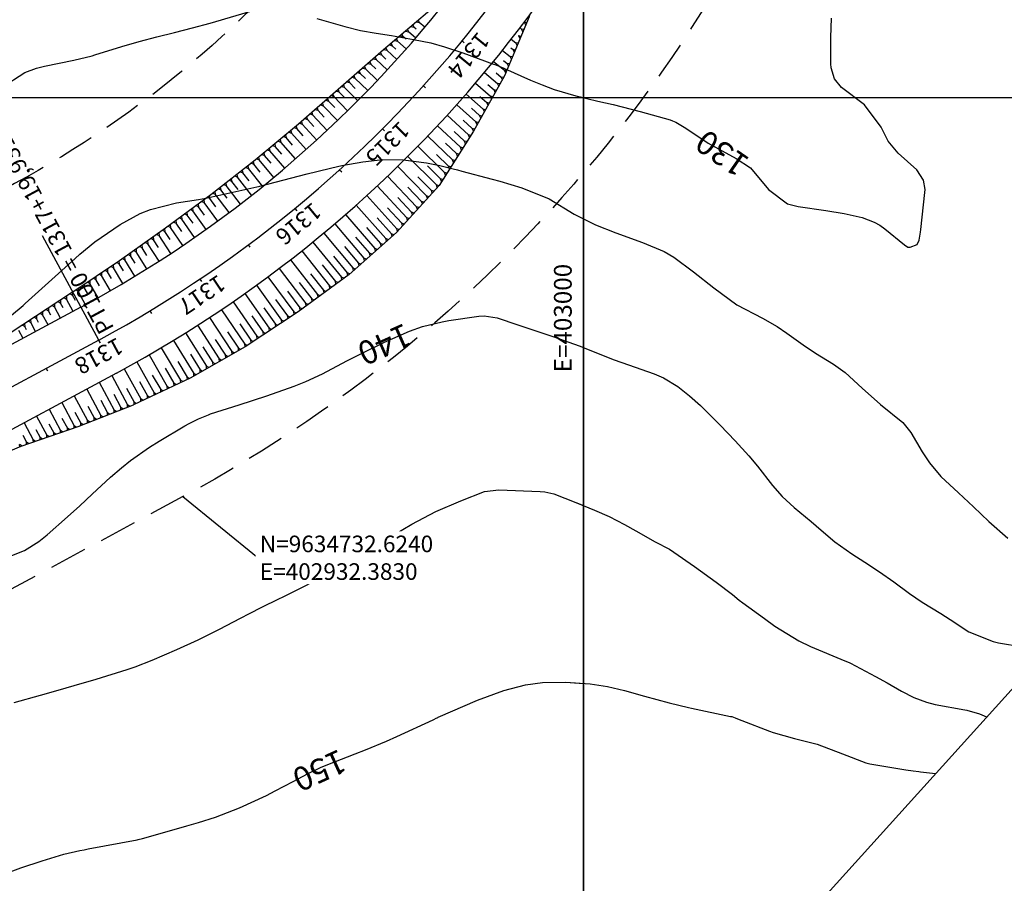
# Model space of a CAD drawing. Units: inches. Extents: x 402000 to 431072, y 9633083 to 9636000.
# Drawn here: x 402905 to 403071, y 9634667 to 9634813 of the extents above; entities that cross this region are included whole.
import ezdxf
from ezdxf.enums import TextEntityAlignment as Align

# ---------------------------------------------------------------- set-up
doc = ezdxf.new("R2010")
doc.units = ezdxf.units.IN
doc.header["$MEASUREMENT"] = 0
doc.linetypes.add('CONTINUO', pattern=[0])
doc.linetypes.add('HIDDEN', pattern=[9.525, 6.35, -3.175])
for name, color, linetype in [('0_MALHA', 7, 'Continuous'), ('Coordenadas_Faixa', 2, 'Continuous'), ('CORTE', 1, 'Continuous'), ('Cotas', 7, 'Continuous'), ('Curvas Mestras', 32, 'Continuous'), ('EIXO_PISTA', 14, 'Continuous'), ('FAIXA DE DOMINIO LADO DIREITO', 240, 'Continuous'), ('FAIXA DE DOMINIO LADO ESQUERDO', 240, 'CONTINUO'), ('FOTOS', 253, 'Continuous'), ('malha-lin', 8, 'Continuous'), ('malha-txt', 2, 'Continuous'), ('TALUDES', 44, 'Continuous'), ('TG', 7, 'CONTINUO')]:
    doc.layers.add(name, color=color, linetype=linetype)
doc.styles.add('L50', font='ROMANS.SHX', dxfattribs={"height": 0.00125})
doc.styles.add('SIMPLEX', font='simplex', dxfattribs={"height": 0.2})
doc.styles.get("Standard").update_dxf_attribs({"font": 'txt.shx', "height": 2.8})
doc.styles.add('Style-STANDARD', font='STANDARD.shx')
doc.dimstyles.get("Standard").update_dxf_attribs({"dimtxt": 0.18, "dimasz": 0.18, "dimexe": 0.18, "dimexo": 0.0625, "dimgap": 0.09, "dimtad": 0, "dimtih": 1, "dimtoh": 1, "dimdec": 4, "dimzin": 0, "dimdsep": 46, "dimtxsty": 'Standard', "dimcen": 0.09, "dimadec": 0, "dimazin": 0, "dimtfac": 1, "dimtdec": 4, "dimtofl": 0, "dimtmove": 0, "dimatfit": 3, "dimfxl": 0, "dimtolj": 1, "dimtzin": 0, "dimarcsym": 0})
picture_1 = doc.add_image_def('image3.tif', size_in_pixel=(3334, 3334))
picture_2 = doc.add_image_def('image4.tif', size_in_pixel=(3334, 3334))

msp = doc.modelspace()

# ---------------------------------------------------------------- linework, layer by layer
at = {"layer": '0_MALHA'}
msp.add_lwpolyline([(402619.2, 9634198.67), (402296.43, 9634490.3), (402726.04, 9634965.79), (402726.04, 9634965.79), (402726.04, 9634965.79), (403184.19, 9634824.01), (403184.19, 9634824.01), (403184.19, 9634824.01), (403184.19, 9634824.01), (403184.19, 9634824.01), (402619.2, 9634198.67)], close=True, dxfattribs=at)
at = {"layer": 'CORTE', "color": 44, "linetype": 'CONTINUO', "flags": 128}
msp.add_lwpolyline([(402977.69, 9634817.47), (402973.64, 9634814.32), (402966.25, 9634808.02), (402959.02, 9634801.74), (402951.86, 9634795.48), (402944.57, 9634789.4), (402937.08, 9634783.58), (402929.45, 9634777.93), (402921.68, 9634772.44), (402913.8, 9634767.14), (402913.75, 9634767.11), (402905.35, 9634761.6), (402896.96, 9634756.1), (402893.15, 9634753.5), (402888.77, 9634750.38)], dxfattribs=at)
at = {"layer": 'Curvas Mestras', "flags": 128}
for points, elevation in [([(402901.68, 9634801.62), (402905.67, 9634804.22), (402907.64, 9634804.94), (402908.32, 9634805.12), (402909, 9634805.27), (402913.97, 9634806.26), (402917.03, 9634807.04), (402917.53, 9634807.19), (402922.07, 9634808.59), (402925.01, 9634809.45), (402927.98, 9634810.23), (402930.96, 9634810.96), (402933.99, 9634811.73), (402937, 9634812.55), (402944.78, 9634814.81)], 130), ([(402901.68, 9634801.62), (402905.67, 9634804.22), (402907.64, 9634804.94), (402908.32, 9634805.12), (402909, 9634805.27), (402913.97, 9634806.26), (402917.03, 9634807.04), (402917.53, 9634807.19), (402922.07, 9634808.59), (402925.01, 9634809.45), (402927.98, 9634810.23), (402930.96, 9634810.96), (402933.99, 9634811.73), (402937, 9634812.55), (402944.78, 9634814.81)], 130), ([(402955, 9634813.3), (402959.7, 9634811.94), (402962.33, 9634811.3), (402965, 9634810.83), (402967.58, 9634810.44), (402971.3, 9634809.8), (402974.21, 9634809.19), (402976.54, 9634808.56), (402979.6, 9634807.53), (402984.8, 9634805.61), (402985, 9634805.54), (402985.3, 9634805.43), (402986.41, 9634804.99), (402986.66, 9634804.89), (402991.05, 9634802.93), (402993.01, 9634802.1), (402995.01, 9634801.35), (402998.69, 9634800.28), (403002.41, 9634799.36), (403005, 9634798.78), (403009.55, 9634797.62), (403014.6, 9634796.19), (403015, 9634796.07), (403015.57, 9634795.84), (403017.25, 9634794.8), (403021.05, 9634792.3), (403023.39, 9634790.97), (403025.78, 9634789.7), (403028.15, 9634788.13), (403031.2, 9634784.44), (403034.44, 9634782.03), (403036.22, 9634781.59), (403040.9, 9634780.89), (403043.97, 9634780.4), (403047.01, 9634779.74), (403049.07, 9634778.97), (403049.99, 9634778.44), (403050.86, 9634777.82), (403054.19, 9634775.14), (403054.75, 9634774.75), (403055.13, 9634774.71), (403056.3, 9634775.16), (403056.63, 9634775.9), (403056.85, 9634777.25), (403056.9, 9634777.71), (403057.62, 9634783.93), (403057.65, 9634784.46), (403057.39, 9634786.02), (403056.25, 9634787.77), (403053.09, 9634790.58), (403051.43, 9634792.59), (403050.25, 9634794.96), (403047.4, 9634798.74), (403043.53, 9634801.68), (403042.33, 9634803.13), (403041.81, 9634805.01), (403041.75, 9634805.67), (403041.75, 9634810.13), (403041.85, 9634813.38)], 130), ([(402955, 9634813.3), (402959.7, 9634811.94), (402962.33, 9634811.3), (402965, 9634810.83), (402967.58, 9634810.44), (402971.3, 9634809.8), (402974.21, 9634809.19), (402976.54, 9634808.56), (402979.6, 9634807.53), (402984.8, 9634805.61), (402985, 9634805.54), (402985.3, 9634805.43), (402986.41, 9634804.99), (402986.66, 9634804.89), (402991.05, 9634802.93), (402993.01, 9634802.1), (402995.01, 9634801.35), (402998.69, 9634800.28), (403000, 9634799.96)], 130), ([(402903.47, 9634763.24), (402905.39, 9634764.89), (402905.77, 9634765.23), (402914.2, 9634772.84), (402915, 9634773.56), (402917.49, 9634775.6), (402921.81, 9634778.54), (402925.14, 9634780.39), (402926.92, 9634781.06), (402931.28, 9634782.21), (402934.99, 9634782.76), (402935.61, 9634782.87), (402936.23, 9634782.99), (402944.87, 9634784.89), (402945.16, 9634784.98), (402945.33, 9634785.03), (402953.34, 9634787.08), (402955, 9634787.5), (402957.5, 9634788.12), (402959.18, 9634788.48), (402962.77, 9634789.13), (402966.14, 9634789.5), (402969.53, 9634789.45), (402973.49, 9634788.94), (402975.74, 9634788.52), (402977.97, 9634787.96), (402978.71, 9634787.77), (402979.45, 9634787.57), (402984.57, 9634786.2), (402985.87, 9634785.86), (402989.56, 9634784.73), (402994.17, 9634782.86), (402998.41, 9634780.27), (403002, 9634778.5), (403005.43, 9634777.12), (403009.95, 9634775.49), (403013.59, 9634774.01), (403015.25, 9634773.05), (403018.53, 9634770.59), (403022.01, 9634767.88), (403025.86, 9634765), (403030.2, 9634762.76), (403032.65, 9634761.33), (403034.31, 9634760.2), (403037.05, 9634758.24), (403039.17, 9634756.85), (403042.17, 9634754.99), (403044.14, 9634753.59), (403047.01, 9634750.92), (403050.11, 9634748.17), (403053.89, 9634745.11), (403055.22, 9634743.46), (403057.17, 9634740.18), (403058.38, 9634738.35), (403060.32, 9634736.01), (403063.26, 9634733.26), (403065.84, 9634730.9), (403068.43, 9634728.43), (403071.59, 9634725.63)], 135), ([(402903.47, 9634763.24), (402905.39, 9634764.89), (402905.77, 9634765.23), (402914.2, 9634772.84), (402915, 9634773.56), (402917.49, 9634775.6), (402921.81, 9634778.54), (402925.14, 9634780.39), (402926.92, 9634781.06), (402931.28, 9634782.21), (402934.99, 9634782.76), (402935.61, 9634782.87), (402936.23, 9634782.99), (402944.87, 9634784.89), (402945.16, 9634784.98), (402945.33, 9634785.03), (402953.34, 9634787.08), (402955, 9634787.5), (402957.5, 9634788.12), (402959.18, 9634788.48), (402962.77, 9634789.13), (402966.14, 9634789.5), (402969.53, 9634789.45), (402973.49, 9634788.94), (402975.74, 9634788.52), (402977.97, 9634787.96), (402978.71, 9634787.77), (402979.45, 9634787.57), (402984.57, 9634786.2), (402985.87, 9634785.86), (402989.56, 9634784.73), (402994.17, 9634782.86), (402998.41, 9634780.27), (403000, 9634779.49)], 135), ([(402902.07, 9634722.15), (402905.64, 9634723.51), (402908.05, 9634725.06), (402909.46, 9634726.2), (402912.87, 9634729.19), (402914.97, 9634731.08), (402917.03, 9634733.03), (402920.15, 9634735.9), (402922.03, 9634737.51), (402923.54, 9634738.73), (402926.71, 9634740.97), (402928.36, 9634742), (402932.7, 9634744.56), (402933.45, 9634744.99), (402935, 9634745.76), (402936.69, 9634746.45), (402937.04, 9634746.57), (402941.89, 9634748.14), (402946.55, 9634749.66), (402951.18, 9634751.24), (402953.1, 9634752.04), (402955.91, 9634753.37), (402960.02, 9634755.52), (402962.27, 9634756.68), (402966.41, 9634758.71), (402970.63, 9634760.55), (402972.81, 9634761.31), (402976.15, 9634762.15), (402977.28, 9634762.35), (402982.34, 9634763.09), (402983.22, 9634763.16), (402985.42, 9634762.82), (402988.88, 9634761.62), (402990.92, 9634760.92), (402995, 9634759.58), (402999.24, 9634758.07), (403000, 9634757.77)], 140), ([(402902.07, 9634722.15), (402905.64, 9634723.51), (402908.05, 9634725.06), (402909.46, 9634726.2), (402912.87, 9634729.19), (402914.97, 9634731.08), (402917.03, 9634733.03), (402920.15, 9634735.9), (402922.03, 9634737.51), (402923.54, 9634738.73), (402926.71, 9634740.97), (402928.36, 9634742), (402932.7, 9634744.56), (402933.45, 9634744.99), (402935, 9634745.76), (402936.69, 9634746.45), (402937.04, 9634746.57), (402941.89, 9634748.14), (402946.55, 9634749.66), (402951.18, 9634751.24), (402953.1, 9634752.04), (402955.91, 9634753.37), (402960.02, 9634755.52), (402962.27, 9634756.68), (402966.41, 9634758.71), (402970.63, 9634760.55), (402972.81, 9634761.31), (402976.15, 9634762.15), (402977.28, 9634762.35), (402982.34, 9634763.09), (402983.22, 9634763.16), (402985.42, 9634762.82), (402988.88, 9634761.62), (402990.92, 9634760.92), (402995, 9634759.58), (402999.24, 9634758.07), (403000.08, 9634757.74), (403004.72, 9634755.88), (403005.14, 9634755.71), (403007.57, 9634754.86), (403011.89, 9634753.35), (403013.47, 9634752.7), (403015.9, 9634751.22), (403017.89, 9634749.62), (403019.74, 9634747.99), (403023.06, 9634744.71), (403025.57, 9634742.02), (403027.87, 9634739.51), (403029.36, 9634737.74), (403031.87, 9634734.51), (403033.52, 9634732.63), (403035.53, 9634730.78), (403038.41, 9634728.41), (403040.09, 9634726.98), (403042.39, 9634725.01), (403045.28, 9634722.99), (403047.5, 9634721.58), (403049.97, 9634719.95), (403052.37, 9634718.23), (403055, 9634716.26), (403057.17, 9634714.82), (403060.3, 9634712.9), (403061.89, 9634711.89), (403065.04, 9634709.82), (403069.16, 9634708.15), (403070.03, 9634707.97), (403074.14, 9634707.27)], 140), ([(402903.87, 9634697.88), (402908.35, 9634699.13), (402911.7, 9634700.08), (402914.99, 9634701.01), (402916.37, 9634701.42), (402917.75, 9634701.84), (402922.96, 9634703.44), (402924.32, 9634703.9), (402927.16, 9634705.01), (402931.32, 9634706.8), (402934.97, 9634708.45), (402938.55, 9634710.24), (402942.09, 9634712.1), (402943.6, 9634712.89), (402945.72, 9634713.97), (402948.57, 9634715.36), (402949.28, 9634715.71), (402953.21, 9634717.7), (402956.72, 9634719.59), (402958.46, 9634720.56), (402962.57, 9634722.92), (402965, 9634724.39), (402966.43, 9634725.28), (402971.01, 9634727.95), (402975.08, 9634730.1), (402979.3, 9634731.94), (402983.28, 9634733.47), (402985.7, 9634733.77), (402992.65, 9634733.48), (402993.44, 9634733.41), (402994.99, 9634733.07), (402998.69, 9634731.66), (403000, 9634731.12)], 145), ([(402903.87, 9634697.88), (402908.35, 9634699.13), (402911.7, 9634700.08), (402914.99, 9634701.01), (402916.37, 9634701.42), (402917.75, 9634701.84), (402922.96, 9634703.44), (402924.32, 9634703.9), (402927.16, 9634705.01), (402931.32, 9634706.8), (402934.97, 9634708.45), (402938.55, 9634710.24), (402942.09, 9634712.1), (402943.6, 9634712.89), (402945.72, 9634713.97), (402948.57, 9634715.36), (402949.28, 9634715.71), (402953.21, 9634717.7), (402956.72, 9634719.59), (402958.46, 9634720.56), (402962.57, 9634722.92), (402965, 9634724.39), (402966.43, 9634725.28), (402971.01, 9634727.95), (402975.08, 9634730.1), (402979.3, 9634731.94), (402983.28, 9634733.47), (402985.7, 9634733.77), (402992.65, 9634733.48), (402993.44, 9634733.41), (402994.99, 9634733.07), (402998.69, 9634731.66), (403001.86, 9634730.35), (403004.33, 9634729.25), (403006.92, 9634727.91), (403008.83, 9634726.84), (403012.1, 9634725.01), (403014.51, 9634723.73), (403015.23, 9634723.27), (403018.72, 9634720.83), (403022.4, 9634718.16), (403025.16, 9634716.09), (403026.26, 9634715.17), (403026.87, 9634714.7), (403030.51, 9634712.03), (403032.29, 9634710.79), (403036.31, 9634708.31), (403038.32, 9634707.35), (403038.99, 9634707.05), (403043.4, 9634705.18), (403043.83, 9634705.01), (403044.84, 9634704.62), (403045.07, 9634704.52), (403049.3, 9634702.26), (403051.22, 9634701.21), (403053.68, 9634699.78), (403055.72, 9634698.72), (403057.86, 9634697.91), (403059.34, 9634697.56), (403064.37, 9634696.66), (403064.68, 9634696.6), (403066.83, 9634695.99), (403068.02, 9634695.44)], 145), ([(402903.23, 9634669.32), (402905.02, 9634669.96), (402908.64, 9634671.15), (402912.29, 9634672.26), (402915, 9634672.9), (402915.69, 9634673.04), (402916.37, 9634673.17), (402924.63, 9634674.73), (402924.81, 9634674.77), (402925.58, 9634674.95), (402926.16, 9634675.11), (402933.05, 9634677.05), (402934.99, 9634677.62), (402937.88, 9634678.55), (402941.92, 9634680.12), (402946.46, 9634682.19), (402947.94, 9634682.95), (402950.99, 9634684.57), (402953.4, 9634685.86), (402955.71, 9634686.98), (402957.84, 9634687.83), (402961.42, 9634689.19), (402963.2, 9634689.89), (402966.74, 9634691.36), (402968.48, 9634692.14), (402974.6, 9634694.94), (402974.73, 9634695), (402975.13, 9634695.21), (402975.31, 9634695.31), (402975.39, 9634695.34), (402975.47, 9634695.38), (402982.1, 9634698.26), (402986.54, 9634699.89), (402990.18, 9634700.85), (402993.06, 9634701.26), (402996.94, 9634701.3), (403000, 9634701.11)], 150), ([(402903.23, 9634669.32), (402905.02, 9634669.96), (402908.64, 9634671.15), (402912.29, 9634672.26), (402915, 9634672.9), (402915.69, 9634673.04), (402916.37, 9634673.17), (402924.63, 9634674.73), (402924.81, 9634674.77), (402925.58, 9634674.95), (402926.16, 9634675.11), (402933.05, 9634677.05), (402934.99, 9634677.62), (402937.88, 9634678.55), (402941.92, 9634680.12), (402946.46, 9634682.19), (402947.94, 9634682.95), (402950.99, 9634684.57), (402953.4, 9634685.86), (402955.71, 9634686.98), (402957.84, 9634687.83), (402961.42, 9634689.19), (402963.2, 9634689.89), (402966.74, 9634691.36), (402968.48, 9634692.14), (402974.6, 9634694.94), (402974.73, 9634695), (402975.13, 9634695.21), (402975.31, 9634695.31), (402975.39, 9634695.34), (402975.47, 9634695.38), (402982.1, 9634698.26), (402986.54, 9634699.89), (402990.18, 9634700.85), (402993.06, 9634701.26), (402996.94, 9634701.3), (403001.1, 9634701.04), (403004.02, 9634700.58), (403006.9, 9634699.89), (403010.29, 9634698.94), (403014.47, 9634697.81), (403016.08, 9634697.41), (403017.7, 9634697.05), (403018.24, 9634696.93), (403024.8, 9634695.54), (403025, 9634695.5), (403025.56, 9634695.3), (403026.27, 9634695), (403026.72, 9634694.83), (403031.39, 9634693.02), (403031.98, 9634692.8), (403035.61, 9634691.8), (403039.4, 9634690.84), (403043.71, 9634689.21), (403047.65, 9634687.7), (403048.33, 9634687.53), (403049.02, 9634687.4), (403054.38, 9634686.49), (403055.63, 9634686.32), (403056.57, 9634686.22), (403056.88, 9634686.18), (403059.39, 9634685.89)], 150)]:
    msp.add_lwpolyline(points, dxfattribs=dict(at, elevation=elevation))
at = {"layer": 'EIXO_PISTA', "linetype": 'CONTINUO', "flags": 128}
msp.add_lwpolyline([(402918.17, 9634759.04), (402455.92, 9634510.26)], dxfattribs=at)
at = {"layer": 'EIXO_PISTA', "linetype": 'CONTINUO'}
msp.add_arc((402821.01, 9634939.56), 205, 298.2896, 32.8268, dxfattribs=at)
at = {"layer": 'FAIXA DE DOMINIO LADO DIREITO', "linetype": 'HIDDEN', "flags": 128}
msp.add_lwpolyline([(402672.35, 9635492.82), (402968.06, 9635034.42, -0.437602), (402903.95, 9634785.46), (402441.7, 9634536.67, 0.070417), (402333.34, 9634456.94, 0.070417)], format="xyb", dxfattribs=at)
at = {"layer": 'FAIXA DE DOMINIO LADO ESQUERDO', "linetype": 'HIDDEN', "flags": 128}
msp.add_lwpolyline([(402738.04, 9635501.66), (403018.48, 9635066.95, -0.437602), (402932.38, 9634732.62), (402470.14, 9634483.84, 0.068221), (402377.96, 9634416.63, 0.068221)], format="xyb", dxfattribs=at)
at = {"layer": 'malha-lin'}
for p, q in [((403000, 9634620.15), (403000, 9634881.01)), ((402576.24, 9634800), (403162.49, 9634800))]:
    msp.add_line(p, q, dxfattribs=at)
at = {"layer": 'TALUDES'}
for p, q in [((402971.79, 9634812.75), (402972.26, 9634812.63)), ((402972.1, 9634813.01), (402972.26, 9634812.63)), ((402973.21, 9634811.84), (402972.26, 9634812.63)), ((402989.99, 9634812.68), (402990.01, 9634812.66)), ((402990.4, 9634812.59), (402990.01, 9634812.66)), ((402990.24, 9634812.21), (402990.01, 9634812.66)), ((402969.96, 9634811.19), (402970.43, 9634811.07)), ((402970.27, 9634811.45), (402970.43, 9634811.07)), ((402971.66, 9634810.01), (402970.43, 9634811.07)), ((402970.87, 9634811.97), (402971.35, 9634811.85)), ((402971.18, 9634812.23), (402971.35, 9634811.85)), ((402971.74, 9634811.52), (402971.35, 9634811.85)), ((402989.27, 9634811.72), (402989.53, 9634811.52)), ((402989.92, 9634811.45), (402989.53, 9634811.52)), ((402989.76, 9634811.06), (402989.53, 9634811.52)), ((402967.53, 9634809.12), (402967.69, 9634808.73)), ((402968.13, 9634809.63), (402968.6, 9634809.51)), ((402968.44, 9634809.89), (402968.6, 9634809.51)), ((402970.08, 9634808.2), (402968.6, 9634809.51)), ((402969.04, 9634810.41), (402969.51, 9634810.29)), ((402969.35, 9634810.67), (402969.51, 9634810.29)), ((402970.04, 9634809.83), (402969.51, 9634810.29)), ((402987.8, 9634809.82), (402988.58, 9634809.22)), ((402988.96, 9634809.14), (402988.58, 9634809.22)), ((402988.8, 9634808.75), (402988.58, 9634809.22)), ((402988.95, 9634810.45), (402989.05, 9634810.37)), ((402989.44, 9634810.3), (402989.05, 9634810.37)), ((402989.28, 9634809.91), (402989.05, 9634810.37)), ((402965.72, 9634807.57), (402965.87, 9634807.17)), ((402966.31, 9634808.08), (402966.77, 9634807.95)), ((402966.62, 9634808.34), (402966.77, 9634807.95)), ((402968.49, 9634806.41), (402966.77, 9634807.95)), ((402967.22, 9634808.86), (402967.69, 9634808.73)), ((402968.34, 9634808.15), (402967.69, 9634808.73)), ((402986.32, 9634807.93), (402987.61, 9634806.9)), ((402987.74, 9634808.34), (402988.1, 9634808.06)), ((402988.48, 9634807.98), (402988.1, 9634808.06)), ((402988.32, 9634807.59), (402988.1, 9634808.06)), ((402963.93, 9634806.01), (402964.07, 9634805.61)), ((402964.52, 9634806.52), (402964.97, 9634806.39)), ((402964.82, 9634806.79), (402964.97, 9634806.39)), ((402966.87, 9634804.64), (402964.97, 9634806.39)), ((402965.41, 9634807.3), (402965.87, 9634807.17)), ((402966.63, 9634806.48), (402965.87, 9634807.17)), ((402984.81, 9634806.06), (402986.64, 9634804.57)), ((402986.51, 9634806.24), (402987.13, 9634805.74)), ((402988, 9634806.82), (402987.61, 9634806.9)), ((402987.83, 9634806.43), (402987.61, 9634806.9)), ((402961.83, 9634804.19), (402962.28, 9634804.05)), ((402962.14, 9634804.45), (402962.28, 9634804.05)), ((402962.73, 9634804.96), (402963.18, 9634804.83)), ((402963.03, 9634805.23), (402963.18, 9634804.83)), ((402965.23, 9634802.88), (402963.18, 9634804.83)), ((402963.62, 9634805.74), (402964.07, 9634805.61)), ((402964.92, 9634804.82), (402964.07, 9634805.61)), ((402983.29, 9634804.21), (402985.5, 9634802.36)), ((402985.24, 9634804.16), (402986.11, 9634803.44)), ((402987.02, 9634804.49), (402986.64, 9634804.57)), ((402986.86, 9634804.09), (402986.64, 9634804.57)), ((402987.51, 9634805.66), (402987.13, 9634805.74)), ((402987.35, 9634805.26), (402987.13, 9634805.74)), ((402960.05, 9634802.63), (402960.49, 9634802.49)), ((402960.35, 9634802.9), (402960.49, 9634802.49)), ((402961.47, 9634801.53), (402960.49, 9634802.49)), ((402960.94, 9634803.41), (402961.39, 9634803.27)), ((402961.24, 9634803.67), (402961.39, 9634803.27)), ((402963.57, 9634801.15), (402961.39, 9634803.27)), ((402963.2, 9634803.17), (402962.28, 9634804.05)), ((402986.51, 9634803.35), (402986.11, 9634803.44)), ((402986.31, 9634802.99), (402986.11, 9634803.44)), ((402958.27, 9634801.08), (402958.71, 9634800.93)), ((402958.57, 9634801.35), (402958.71, 9634800.93)), ((402959.73, 9634799.91), (402958.71, 9634800.93)), ((402959.16, 9634801.86), (402959.6, 9634801.71)), ((402959.46, 9634802.12), (402959.6, 9634801.71)), ((402961.88, 9634799.44), (402959.6, 9634801.71)), ((402981.74, 9634802.38), (402984.29, 9634800.2)), ((402983.86, 9634802.16), (402984.9, 9634801.28)), ((402985.29, 9634801.19), (402984.9, 9634801.28)), ((402985.09, 9634800.83), (402984.9, 9634801.28)), ((402985.9, 9634802.27), (402985.5, 9634802.36)), ((402985.7, 9634801.91), (402985.5, 9634802.36)), ((402956.5, 9634799.53), (402956.93, 9634799.38)), ((402956.8, 9634799.79), (402956.93, 9634799.38)), ((402957.99, 9634798.29), (402956.93, 9634799.38)), ((402957.38, 9634800.31), (402957.82, 9634800.16)), ((402957.68, 9634800.57), (402957.82, 9634800.16)), ((402960.18, 9634797.75), (402957.82, 9634800.16)), ((402980.17, 9634800.56), (402983.07, 9634798.03)), ((402982.47, 9634800.16), (402983.68, 9634799.12)), ((402984.07, 9634799.02), (402983.68, 9634799.12)), ((402983.87, 9634798.66), (402983.68, 9634799.12)), ((402984.68, 9634800.11), (402984.29, 9634800.2)), ((402984.48, 9634799.75), (402984.29, 9634800.2)), ((402954.14, 9634797.47), (402954.26, 9634797.05)), ((402954.72, 9634797.98), (402955.15, 9634797.83)), ((402955.02, 9634798.25), (402955.15, 9634797.83)), ((402956.23, 9634796.68), (402955.15, 9634797.83)), ((402955.61, 9634798.76), (402956.04, 9634798.6)), ((402955.91, 9634799.02), (402956.04, 9634798.6)), ((402958.46, 9634796.08), (402956.04, 9634798.6)), ((402978.58, 9634798.76), (402981.84, 9634795.85)), ((402981.07, 9634798.17), (402982.45, 9634796.94)), ((402983.46, 9634797.93), (402983.07, 9634798.03)), ((402983.25, 9634797.57), (402983.07, 9634798.03)), ((402952.37, 9634795.92), (402952.49, 9634795.5)), ((402952.95, 9634796.43), (402953.38, 9634796.27)), ((402953.25, 9634796.7), (402953.38, 9634796.27)), ((402954.47, 9634795.09), (402953.38, 9634796.27)), ((402953.84, 9634797.21), (402954.26, 9634797.05)), ((402956.71, 9634794.43), (402954.26, 9634797.05)), ((402976.97, 9634796.98), (402980.56, 9634793.7)), ((402979.65, 9634796.18), (402981.22, 9634794.76)), ((402982.23, 9634795.75), (402981.84, 9634795.85)), ((402982.02, 9634795.39), (402981.84, 9634795.85)), ((402982.84, 9634796.84), (402982.45, 9634796.94)), ((402982.64, 9634796.48), (402982.45, 9634796.94)), ((402950.26, 9634794.15), (402950.69, 9634793.98)), ((402950.57, 9634794.4), (402950.69, 9634793.98)), ((402951.17, 9634794.9), (402951.59, 9634794.73)), ((402951.47, 9634795.16), (402951.59, 9634794.73)), ((402952.69, 9634793.51), (402951.59, 9634794.73)), ((402952.07, 9634795.66), (402952.49, 9634795.5)), ((402954.95, 9634792.8), (402952.49, 9634795.5)), ((402975.34, 9634795.22), (402979.23, 9634791.59)), ((402978.18, 9634794.24), (402979.9, 9634792.64)), ((402981.61, 9634794.65), (402981.22, 9634794.76)), ((402981.41, 9634794.29), (402981.22, 9634794.76)), ((402948.46, 9634792.64), (402948.88, 9634792.47)), ((402948.77, 9634792.9), (402948.88, 9634792.47)), ((402951.37, 9634789.61), (402948.88, 9634792.47)), ((402949.36, 9634793.4), (402949.78, 9634793.23)), ((402949.67, 9634793.65), (402949.78, 9634793.23)), ((402950.89, 9634791.96), (402949.78, 9634793.23)), ((402953.17, 9634791.19), (402950.69, 9634793.98)), ((402973.69, 9634793.48), (402977.89, 9634789.47)), ((402980.29, 9634792.53), (402979.9, 9634792.64)), ((402980.07, 9634792.18), (402979.9, 9634792.64)), ((402980.96, 9634793.59), (402980.56, 9634793.7)), ((402980.74, 9634793.24), (402980.56, 9634793.7)), ((402946.66, 9634791.14), (402947.07, 9634790.96)), ((402946.96, 9634791.4), (402947.07, 9634790.96)), ((402949.55, 9634788.04), (402947.07, 9634790.96)), ((402947.56, 9634791.89), (402947.97, 9634791.72)), ((402947.87, 9634792.15), (402947.97, 9634791.72)), ((402949.09, 9634790.42), (402947.97, 9634791.72)), ((402972.03, 9634791.75), (402976.54, 9634787.33)), ((402976.68, 9634792.3), (402978.56, 9634790.53)), ((402979.62, 9634791.47), (402979.23, 9634791.59)), ((402979.4, 9634791.12), (402979.23, 9634791.59)), ((402944.25, 9634789.15), (402944.35, 9634788.72)), ((402944.85, 9634789.63), (402945.26, 9634789.45)), ((402945.16, 9634789.89), (402945.26, 9634789.45)), ((402947.71, 9634786.5), (402945.26, 9634789.45)), ((402945.76, 9634790.39), (402946.17, 9634790.21)), ((402946.06, 9634790.64), (402946.17, 9634790.21)), ((402947.27, 9634788.89), (402946.17, 9634790.21)), ((402970.34, 9634790.05), (402975.15, 9634785.23)), ((402975.18, 9634790.37), (402977.21, 9634788.4)), ((402978.27, 9634789.35), (402977.89, 9634789.47)), ((402978.05, 9634789), (402977.89, 9634789.47)), ((402978.95, 9634790.41), (402978.56, 9634790.53)), ((402978.73, 9634790.06), (402978.56, 9634790.53)), ((402942.39, 9634787.71), (402942.49, 9634787.27)), ((402943.01, 9634788.18), (402943.42, 9634788)), ((402943.32, 9634788.43), (402943.42, 9634788)), ((402945.85, 9634784.98), (402943.42, 9634788)), ((402943.93, 9634788.9), (402944.35, 9634788.72)), ((402945.44, 9634787.38), (402944.35, 9634788.72)), ((402968.63, 9634788.36), (402973.48, 9634783.39)), ((402973.66, 9634788.44), (402975.86, 9634786.27)), ((402977.6, 9634788.28), (402977.21, 9634788.4)), ((402977.38, 9634787.93), (402977.21, 9634788.4)), ((402940.22, 9634786.02), (402940.63, 9634785.83)), ((402940.54, 9634786.27), (402940.63, 9634785.83)), ((402941.71, 9634784.45), (402940.63, 9634785.83)), ((402941.15, 9634786.74), (402941.56, 9634786.55)), ((402941.47, 9634786.99), (402941.56, 9634786.55)), ((402943.97, 9634783.49), (402941.56, 9634786.55)), ((402942.08, 9634787.46), (402942.49, 9634787.27)), ((402943.58, 9634785.91), (402942.49, 9634787.27)), ((402966.9, 9634786.69), (402971.82, 9634781.54)), ((402972.04, 9634786.61), (402974.32, 9634784.31)), ((402976.24, 9634786.14), (402975.86, 9634786.27)), ((402976.02, 9634785.79), (402975.86, 9634786.27)), ((402976.92, 9634787.21), (402976.54, 9634787.33)), ((402976.7, 9634786.86), (402976.54, 9634787.33)), ((402938.37, 9634784.58), (402938.77, 9634784.39)), ((402938.69, 9634784.83), (402938.77, 9634784.39)), ((402939.83, 9634783), (402938.77, 9634784.39)), ((402939.3, 9634785.3), (402939.7, 9634785.11)), ((402939.61, 9634785.55), (402939.7, 9634785.11)), ((402942.08, 9634782.01), (402939.7, 9634785.11)), ((402965.16, 9634785.05), (402970.15, 9634779.69)), ((402970.35, 9634784.85), (402972.65, 9634782.46)), ((402974.73, 9634784.17), (402974.32, 9634784.31)), ((402974.46, 9634783.87), (402974.32, 9634784.31)), ((402975.58, 9634785.09), (402975.15, 9634785.23)), ((402975.29, 9634784.79), (402975.15, 9634785.23)), ((402935.88, 9634782.7), (402935.96, 9634782.25)), ((402936.51, 9634783.16), (402936.9, 9634782.95)), ((402936.83, 9634783.39), (402936.9, 9634782.95)), ((402937.94, 9634781.56), (402936.9, 9634782.95)), ((402937.44, 9634783.86), (402937.84, 9634783.67)), ((402937.76, 9634784.11), (402937.84, 9634783.67)), ((402940.17, 9634780.56), (402937.84, 9634783.67)), ((402963.39, 9634783.42), (402968.48, 9634777.84)), ((402968.65, 9634783.1), (402970.98, 9634780.62)), ((402973.89, 9634783.24), (402973.48, 9634783.39)), ((402973.63, 9634782.95), (402973.48, 9634783.39)), ((402933.68, 9634781.06), (402934.07, 9634780.85)), ((402934, 9634781.3), (402934.07, 9634780.85)), ((402936.29, 9634777.73), (402934.07, 9634780.85)), ((402934.62, 9634781.76), (402935.01, 9634781.55)), ((402934.94, 9634782), (402935.01, 9634781.55)), ((402936.02, 9634780.15), (402935.01, 9634781.55)), ((402935.56, 9634782.46), (402935.96, 9634782.25)), ((402938.24, 9634779.13), (402935.96, 9634782.25)), ((402961.61, 9634781.81), (402966.65, 9634776.16)), ((402966.93, 9634781.35), (402969.31, 9634778.77)), ((402972.22, 9634781.4), (402971.82, 9634781.54)), ((402971.95, 9634781.1), (402971.82, 9634781.54)), ((402973.06, 9634782.32), (402972.65, 9634782.46)), ((402972.79, 9634782.02), (402972.65, 9634782.46)), ((402931.17, 9634779.2), (402931.23, 9634778.75)), ((402931.79, 9634779.66), (402932.18, 9634779.45)), ((402932.11, 9634779.9), (402932.18, 9634779.45)), ((402934.33, 9634776.35), (402932.18, 9634779.45)), ((402932.73, 9634780.36), (402933.12, 9634780.15)), ((402933.05, 9634780.6), (402933.12, 9634780.15)), ((402934.1, 9634778.76), (402933.12, 9634780.15)), ((402959.81, 9634780.22), (402964.78, 9634774.51)), ((402965.18, 9634779.65), (402967.58, 9634776.98)), ((402970.55, 9634779.54), (402970.15, 9634779.69)), ((402970.28, 9634779.25), (402970.15, 9634779.69)), ((402971.39, 9634780.47), (402970.98, 9634780.62)), ((402971.12, 9634780.17), (402970.98, 9634780.62)), ((402928.95, 9634777.57), (402929.33, 9634777.35)), ((402929.27, 9634777.8), (402929.33, 9634777.35)), ((402929.9, 9634778.26), (402930.28, 9634778.05)), ((402930.22, 9634778.5), (402930.28, 9634778.05)), ((402932.35, 9634774.99), (402930.28, 9634778.05)), ((402930.84, 9634778.96), (402931.23, 9634778.75)), ((402932.17, 9634777.37), (402931.23, 9634778.75)), ((402957.99, 9634778.66), (402962.92, 9634772.87)), ((402963.35, 9634778.03), (402965.72, 9634775.34)), ((402968.87, 9634777.69), (402968.48, 9634777.84)), ((402968.6, 9634777.39), (402968.48, 9634777.84)), ((402969.71, 9634778.62), (402969.31, 9634778.77)), ((402969.44, 9634778.32), (402969.31, 9634778.77)), ((402927.03, 9634776.22), (402927.4, 9634775.99)), ((402927.35, 9634776.45), (402927.4, 9634775.99)), ((402928.27, 9634774.67), (402927.4, 9634775.99)), ((402927.99, 9634776.89), (402928.37, 9634776.67)), ((402928.31, 9634777.13), (402928.37, 9634776.67)), ((402930.35, 9634773.66), (402928.37, 9634776.67)), ((402930.23, 9634776), (402929.33, 9634777.35)), ((402956.15, 9634777.11), (402961.06, 9634771.22)), ((402961.51, 9634776.41), (402963.85, 9634773.69)), ((402967.06, 9634775.99), (402966.65, 9634776.16)), ((402966.76, 9634775.73), (402966.65, 9634776.16)), ((402968, 9634776.82), (402967.58, 9634776.98)), ((402967.7, 9634776.55), (402967.58, 9634776.98)), ((402924.14, 9634774.18), (402924.51, 9634773.95)), ((402924.47, 9634774.41), (402924.51, 9634773.95)), ((402925.1, 9634774.86), (402925.48, 9634774.63)), ((402925.43, 9634775.09), (402925.48, 9634774.63)), ((402926.3, 9634773.34), (402925.48, 9634774.63)), ((402926.06, 9634775.54), (402926.44, 9634775.31)), ((402926.39, 9634775.77), (402926.44, 9634775.31)), ((402928.34, 9634772.35), (402926.44, 9634775.31)), ((402954.3, 9634775.59), (402959.12, 9634769.66)), ((402959.66, 9634774.81), (402961.99, 9634772.04)), ((402965.2, 9634774.34), (402964.78, 9634774.51)), ((402964.9, 9634774.08), (402964.78, 9634774.51)), ((402966.13, 9634775.17), (402965.72, 9634775.34)), ((402965.83, 9634774.9), (402965.72, 9634775.34)), ((402922.22, 9634772.81), (402922.58, 9634772.58)), ((402922.54, 9634773.05), (402922.58, 9634772.58)), ((402924.27, 9634769.81), (402922.58, 9634772.58)), ((402923.18, 9634773.5), (402923.55, 9634773.27)), ((402923.51, 9634773.73), (402923.55, 9634773.27)), ((402924.32, 9634772.02), (402923.55, 9634773.27)), ((402926.31, 9634771.07), (402924.51, 9634773.95)), ((402950.54, 9634772.6), (402955.11, 9634766.72)), ((402952.43, 9634774.09), (402957.11, 9634768.19)), ((402957.8, 9634773.22), (402960.12, 9634770.4)), ((402963.33, 9634772.69), (402962.92, 9634772.87)), ((402963.03, 9634772.43), (402962.92, 9634772.87)), ((402964.26, 9634773.52), (402963.85, 9634773.69)), ((402963.96, 9634773.25), (402963.85, 9634773.69)), ((402919.62, 9634771.05), (402919.65, 9634770.59)), ((402920.26, 9634771.48), (402920.63, 9634771.25)), ((402920.6, 9634771.71), (402920.63, 9634771.25)), ((402922.21, 9634768.57), (402920.63, 9634771.25)), ((402921.24, 9634772.14), (402921.61, 9634771.91)), ((402921.58, 9634772.37), (402921.61, 9634771.91)), ((402922.32, 9634770.72), (402921.61, 9634771.91)), ((402948.64, 9634771.14), (402953.11, 9634765.24)), ((402955.87, 9634771.72), (402958.12, 9634768.93)), ((402961.46, 9634771.04), (402961.06, 9634771.22)), ((402961.16, 9634770.78), (402961.06, 9634771.22)), ((402962.4, 9634771.87), (402961.99, 9634772.04)), ((402962.1, 9634771.6), (402961.99, 9634772.04)), ((402917.32, 9634769.51), (402917.68, 9634769.27)), ((402917.65, 9634769.73), (402917.68, 9634769.27)), ((402918.29, 9634768.19), (402917.68, 9634769.27)), ((402918.3, 9634770.17), (402918.66, 9634769.93)), ((402918.64, 9634770.39), (402918.66, 9634769.93)), ((402920.14, 9634767.36), (402918.66, 9634769.93)), ((402919.28, 9634770.83), (402919.65, 9634770.59)), ((402920.31, 9634769.45), (402919.65, 9634770.59)), ((402946.72, 9634769.7), (402951.09, 9634763.8)), ((402953.92, 9634770.24), (402956.11, 9634767.45)), ((402959.54, 9634769.47), (402959.12, 9634769.66)), ((402959.21, 9634769.24), (402959.12, 9634769.66)), ((402960.53, 9634770.22), (402960.12, 9634770.4)), ((402960.22, 9634769.98), (402960.12, 9634770.4)), ((402914.37, 9634767.53), (402914.72, 9634767.28)), ((402914.7, 9634767.75), (402914.72, 9634767.28)), ((402915.36, 9634768.19), (402915.71, 9634767.94)), ((402915.69, 9634768.41), (402915.71, 9634767.94)), ((402916.26, 9634766.94), (402915.71, 9634767.94)), ((402916.34, 9634768.85), (402916.69, 9634768.61)), ((402916.67, 9634769.07), (402916.69, 9634768.61)), ((402918.05, 9634766.18), (402916.69, 9634768.61)), ((402944.78, 9634768.29), (402949.01, 9634762.43)), ((402951.97, 9634768.77), (402954.11, 9634765.98)), ((402957.53, 9634768), (402957.11, 9634768.19)), ((402957.2, 9634767.76), (402957.11, 9634768.19)), ((402958.53, 9634768.74), (402958.12, 9634768.93)), ((402958.21, 9634768.5), (402958.12, 9634768.93)), ((402912.37, 9634766.2), (402912.72, 9634765.96)), ((402912.71, 9634766.42), (402912.72, 9634765.96)), ((402913.84, 9634763.88), (402912.72, 9634765.96)), ((402913.38, 9634766.86), (402913.73, 9634766.62)), ((402913.71, 9634767.08), (402913.73, 9634766.62)), ((402914.22, 9634765.71), (402913.73, 9634766.62)), ((402915.95, 9634765.02), (402914.72, 9634767.28)), ((402942.83, 9634766.89), (402946.94, 9634761.06)), ((402948.02, 9634765.89), (402950.05, 9634763.11)), ((402950.01, 9634767.3), (402952.11, 9634764.51)), ((402954.52, 9634765.78), (402954.11, 9634765.98)), ((402954.19, 9634765.55), (402954.11, 9634765.98)), ((402955.52, 9634766.52), (402955.11, 9634766.72)), ((402955.2, 9634766.28), (402955.11, 9634766.72)), ((402956.52, 9634767.26), (402956.11, 9634767.45)), ((402956.2, 9634767.02), (402956.11, 9634767.45)), ((402909.35, 9634764.22), (402909.7, 9634763.98)), ((402909.68, 9634764.44), (402909.7, 9634763.98)), ((402910.36, 9634764.88), (402910.71, 9634764.64)), ((402910.69, 9634765.1), (402910.71, 9634764.64)), ((402911.73, 9634762.74), (402910.71, 9634764.64)), ((402911.36, 9634765.54), (402911.71, 9634765.3)), ((402911.7, 9634765.76), (402911.71, 9634765.3)), ((402912.15, 9634764.48), (402911.71, 9634765.3)), ((402940.86, 9634765.52), (402944.87, 9634759.69)), ((402946.01, 9634764.5), (402947.98, 9634761.74)), ((402952.51, 9634764.31), (402952.11, 9634764.51)), ((402952.19, 9634764.07), (402952.11, 9634764.51)), ((402953.51, 9634765.05), (402953.11, 9634765.24)), ((402953.19, 9634764.81), (402953.11, 9634765.24)), ((402907.33, 9634762.9), (402907.68, 9634762.66)), ((402907.67, 9634763.12), (402907.68, 9634762.66)), ((402908.02, 9634762.02), (402907.68, 9634762.66)), ((402908.34, 9634763.56), (402908.69, 9634763.32)), ((402908.68, 9634763.78), (402908.69, 9634763.32)), ((402909.61, 9634761.6), (402908.69, 9634763.32)), ((402910.09, 9634763.25), (402909.7, 9634763.98)), ((402936.87, 9634762.84), (402940.65, 9634757.09)), ((402938.87, 9634764.17), (402942.8, 9634758.33)), ((402943.99, 9634763.13), (402945.91, 9634760.38)), ((402950.46, 9634762.9), (402950.05, 9634763.11)), ((402950.12, 9634762.68), (402950.05, 9634763.11)), ((402951.5, 9634763.59), (402951.09, 9634763.8)), ((402951.16, 9634763.37), (402951.09, 9634763.8)), ((402905.32, 9634761.58), (402905.67, 9634761.34)), ((402905.65, 9634761.8), (402905.67, 9634761.34)), ((402905.96, 9634760.79), (402905.67, 9634761.34)), ((402906.33, 9634762.24), (402906.68, 9634762)), ((402906.66, 9634762.46), (402906.68, 9634762)), ((402907.5, 9634760.47), (402906.68, 9634762)), ((402934.86, 9634761.54), (402938.49, 9634755.86)), ((402941.96, 9634761.76), (402943.83, 9634759.01)), ((402947.34, 9634760.85), (402946.94, 9634761.06)), ((402947.01, 9634760.63), (402946.94, 9634761.06)), ((402948.38, 9634761.53), (402947.98, 9634761.74)), ((402948.05, 9634761.31), (402947.98, 9634761.74)), ((402949.42, 9634762.22), (402949.01, 9634762.43)), ((402949.08, 9634762), (402949.01, 9634762.43)), ((402905.39, 9634759.33), (402904.66, 9634760.68)), ((402932.83, 9634760.26), (402936.34, 9634754.63)), ((402939.91, 9634760.44), (402941.73, 9634757.7)), ((402945.27, 9634759.48), (402944.87, 9634759.69)), ((402944.93, 9634759.26), (402944.87, 9634759.69)), ((402946.3, 9634760.16), (402945.91, 9634760.38)), ((402945.97, 9634759.94), (402945.91, 9634760.38)), ((402928.73, 9634757.76), (402931.98, 9634752.28)), ((402930.79, 9634759), (402934.19, 9634753.4)), ((402935.74, 9634757.9), (402937.42, 9634755.24)), ((402937.83, 9634759.16), (402939.57, 9634756.47)), ((402942.13, 9634757.47), (402941.73, 9634757.7)), ((402941.78, 9634757.27), (402941.73, 9634757.7)), ((402943.19, 9634758.11), (402942.8, 9634758.33)), ((402942.86, 9634757.89), (402942.8, 9634758.33)), ((402944.23, 9634758.79), (402943.83, 9634759.01)), ((402943.89, 9634758.57), (402943.83, 9634759.01)), ((402926.66, 9634756.55), (402929.74, 9634751.22)), ((402933.64, 9634756.65), (402935.27, 9634754.01)), ((402939.97, 9634756.24), (402939.57, 9634756.47)), ((402939.62, 9634756.04), (402939.57, 9634756.47)), ((402941.05, 9634756.86), (402940.65, 9634757.09)), ((402940.7, 9634756.66), (402940.65, 9634757.09)), ((402924.57, 9634755.36), (402927.5, 9634750.16)), ((402929.38, 9634754.28), (402930.86, 9634751.75)), ((402931.53, 9634755.42), (402933.1, 9634752.81)), ((402936.73, 9634754.39), (402936.34, 9634754.63)), ((402936.38, 9634754.19), (402936.34, 9634754.63)), ((402937.81, 9634755.01), (402937.42, 9634755.24)), ((402937.46, 9634754.81), (402937.42, 9634755.24)), ((402938.89, 9634755.62), (402938.49, 9634755.86)), ((402938.54, 9634755.42), (402938.49, 9634755.86)), ((402920.36, 9634753.06), (402923.02, 9634748.12)), ((402922.47, 9634754.2), (402925.26, 9634749.11)), ((402927.21, 9634753.15), (402928.62, 9634750.69)), ((402933.5, 9634752.56), (402933.1, 9634752.81)), ((402933.13, 9634752.38), (402933.1, 9634752.81)), ((402934.57, 9634753.16), (402934.19, 9634753.4)), ((402934.23, 9634752.96), (402934.19, 9634753.4)), ((402935.65, 9634753.77), (402935.27, 9634754.01)), ((402935.3, 9634753.58), (402935.27, 9634754.01)), ((402918.25, 9634751.92), (402920.77, 9634747.23)), ((402922.88, 9634750.93), (402924.14, 9634748.58)), ((402925.05, 9634752.03), (402926.38, 9634749.63)), ((402930.12, 9634750.96), (402929.74, 9634751.22)), ((402929.76, 9634750.79), (402929.74, 9634751.22)), ((402931.25, 9634751.49), (402930.86, 9634751.75)), ((402930.88, 9634751.32), (402930.86, 9634751.75)), ((402932.37, 9634752.03), (402931.98, 9634752.28)), ((402932.01, 9634751.85), (402931.98, 9634752.28)), ((402914.02, 9634749.65), (402916.28, 9634745.46)), ((402916.14, 9634750.78), (402918.53, 9634746.34)), ((402920.7, 9634749.9), (402921.9, 9634747.67)), ((402926.76, 9634749.37), (402926.38, 9634749.63)), ((402926.4, 9634749.2), (402926.38, 9634749.63)), ((402927.88, 9634749.9), (402927.5, 9634750.16)), ((402927.52, 9634749.73), (402927.5, 9634750.16)), ((402929, 9634750.43), (402928.62, 9634750.69)), ((402928.64, 9634750.26), (402928.62, 9634750.69)), ((402911.91, 9634748.51), (402914.02, 9634744.59)), ((402916.33, 9634747.88), (402917.4, 9634745.9)), ((402918.52, 9634748.89), (402919.65, 9634746.79)), ((402922.29, 9634747.4), (402921.9, 9634747.67)), ((402921.91, 9634747.25), (402921.9, 9634747.67)), ((402923.41, 9634747.84), (402923.02, 9634748.12)), ((402923.03, 9634747.69), (402923.02, 9634748.12)), ((402924.52, 9634748.32), (402924.14, 9634748.58)), ((402924.16, 9634748.14), (402924.14, 9634748.58)), ((402925.64, 9634748.84), (402925.26, 9634749.11)), ((402925.28, 9634748.67), (402925.26, 9634749.11)), ((402907.68, 9634746.23), (402909.42, 9634743)), ((402909.8, 9634747.37), (402911.72, 9634743.79)), ((402914.15, 9634746.87), (402915.15, 9634745.01)), ((402918.91, 9634746.07), (402918.53, 9634746.34)), ((402918.54, 9634745.92), (402918.53, 9634746.34)), ((402920.04, 9634746.51), (402919.65, 9634746.79)), ((402919.66, 9634746.36), (402919.65, 9634746.79)), ((402921.16, 9634746.96), (402920.77, 9634747.23)), ((402920.79, 9634746.81), (402920.77, 9634747.23)), ((402905.57, 9634745.1), (402907.12, 9634742.21)), ((402909.75, 9634744.92), (402910.57, 9634743.4)), ((402911.96, 9634745.89), (402912.87, 9634744.19)), ((402914.42, 9634744.31), (402914.02, 9634744.59)), ((402914.03, 9634744.17), (402914.02, 9634744.59)), ((402915.54, 9634744.74), (402915.15, 9634745.01)), ((402915.17, 9634744.59), (402915.15, 9634745.01)), ((402916.67, 9634745.18), (402916.28, 9634745.46)), ((402916.29, 9634745.03), (402916.28, 9634745.46)), ((402917.79, 9634745.63), (402917.4, 9634745.9)), ((402917.41, 9634745.48), (402917.4, 9634745.9)), ((402905.34, 9634742.99), (402905.97, 9634741.81)), ((402907.54, 9634743.96), (402908.27, 9634742.6)), ((402908.67, 9634742.32), (402908.27, 9634742.6)), ((402908.29, 9634742.19), (402908.27, 9634742.6)), ((402909.82, 9634742.72), (402909.42, 9634743)), ((402909.43, 9634742.59), (402909.42, 9634743)), ((402910.97, 9634743.12), (402910.57, 9634743.4)), ((402910.58, 9634742.98), (402910.57, 9634743.4)), ((402912.12, 9634743.51), (402911.72, 9634743.79)), ((402911.73, 9634743.38), (402911.72, 9634743.79)), ((402913.27, 9634743.91), (402912.87, 9634744.19)), ((402912.88, 9634743.78), (402912.87, 9634744.19)), ((402905.22, 9634741.13), (402904.82, 9634741.41)), ((402904.84, 9634740.99), (402904.82, 9634741.41)), ((402906.37, 9634741.53), (402905.97, 9634741.81)), ((402905.99, 9634741.4), (402905.97, 9634741.81)), ((402907.52, 9634741.93), (402907.12, 9634742.21)), ((402907.14, 9634741.79), (402907.12, 9634742.21))]:
    msp.add_line(p, q, dxfattribs=at)
at = {"layer": 'TG', "color": 2, "linetype": 'CONTINUO', "flags": 128}
for points in [[(402979.49, 9634809.52), (402979.87, 9634809.2)], [(402972.96, 9634801.95), (402973.33, 9634801.61)], [(402966.07, 9634794.7), (402966.42, 9634794.35)], [(402958.83, 9634787.8), (402959.17, 9634787.43)], [(402951.27, 9634781.26), (402951.59, 9634780.87)], [(402918.17, 9634759.04), (402908.69, 9634776.65)], [(402943.39, 9634775.1), (402943.69, 9634774.7)], [(402935.23, 9634769.32), (402935.51, 9634768.91)], [(402915.17, 9634764.6), (402452.93, 9634515.81)], [(402926.79, 9634763.96), (402927.05, 9634763.53)], [(402918.1, 9634759.01), (402918.34, 9634758.57)], [(402918.17, 9634759.04), (402918.4, 9634758.6)], [(402909.3, 9634754.27), (402909.54, 9634753.83)], [(402921.16, 9634753.48), (402458.91, 9634504.7)]]:
    msp.add_lwpolyline(points, dxfattribs=at)
at = {"layer": 'TG', "color": 2, "linetype": 'CONTINUO'}
for radius in [211.31, 198.69]:
    msp.add_arc((402821.01, 9634939.56), radius, 298.2896, 32.8268, dxfattribs=at)

# ---------------------------------------------------------------- texts
at = {"layer": 'Cotas', "style": 'Style-STANDARD'}
for s, rotation, p in [('130', 145.3259, (403023.36, 9634790.55, 130)), ('140', 203.9804, (402966.42, 9634758.3, 140)), ('140', 203.9804, (402966.42, 9634758.3, 140)), ('150', 204.4847, (402955.44, 9634686.39, 150)), ('150', 204.4847, (402955.44, 9634686.39, 150))]:
    msp.add_text(s, height=4, rotation=rotation, dxfattribs=at).set_placement(p, align=Align.MIDDLE_CENTER)
at = {"layer": 'malha-txt', "style": 'L50'}
msp.add_text('E=403000', height=3, rotation=90, dxfattribs=at).set_placement((402998, 9634753.6))
at = {"layer": 'TG', "color": 2, "style": 'SIMPLEX'}
for s, rotation, p in [('1314', 230.6296, (402982.21, 9634811.26)), ('1315', 225.0398, (402968.95, 9634796.17)), ('PT100 = 1317+19,931', 118.2896, (402920.83, 9634761.05)), ('1316', 219.45, (402954.28, 9634782.44)), ('1317', 213.8601, (402938.34, 9634770.21)), ('1318', 208.2896, (402921.29, 9634759.58))]:
    msp.add_text(s, height=2.8, rotation=rotation, dxfattribs=at).set_placement(p)

# ---------------------------------------------------------------- referenced raster images: frames only (the image files are external)
at = {"layer": 'FOTOS'}
image = msp.add_image(picture_1, insert=(402000, 9634000), size_in_units=(1000, 1000), dxfattribs=at)
image.dxf.flags = 7
image = msp.add_image(picture_2, insert=(403000, 9634000), size_in_units=(1000, 1000), dxfattribs=at)
image.dxf.flags = 7

# ---------------------------------------------------------------- leaders
at = {"layer": 'Coordenadas_Faixa', "annotation_type": 0, "has_hookline": 1, "hookline_direction": 0, "text_width": 35.93}
msp.add_leader([(402932.38, 9634732.62), (402945.08, 9634722.31), (402945.26, 9634722.31)], dimstyle='Standard', override={"dimtfill": 1, "dimtfillclr": 256}, dxfattribs=at)

# ---------------------------------------------------------------- next in the draw order: texts
at = {"layer": 'Coordenadas_Faixa', "insert": (402945.35, 9634722.31), "char_height": 2.8, "attachment_point": 4, "bg_fill": 3, "box_fill_scale": 1.25, "bg_fill_color": 256, "bg_fill_true_color": 13158600, "bg_fill_transparency": 0}
msp.add_mtext('\\A1;N=9634732.6240\\PE=402932.3830', dxfattribs=at)

# ---------------------------------------------------------------- next in the draw order: linework, layer by layer
at = {"layer": 'CORTE', "color": 44, "linetype": 'CONTINUO', "flags": 128}
msp.add_lwpolyline([(402990.89, 9634813.9), (402990.8, 9634813.57), (402986.67, 9634803.63), (402981.41, 9634794.29), (402975.62, 9634785.16), (402968.44, 9634777.21), (402960.43, 9634770.13), (402951.81, 9634763.79), (402942.89, 9634757.91), (402933.62, 9634752.62), (402924.06, 9634748.1), (402923.99, 9634748.07), (402914.62, 9634744.38), (402905.04, 9634741.07), (402900.77, 9634739.34), (402895.77, 9634737.21), (402886.83, 9634732.72), (402878.49, 9634727.11), (402870.18, 9634721.46), (402861.83, 9634715.87), (402853.67, 9634709.93), (402845.48, 9634704.05), (402843.84, 9634702.79)], dxfattribs=at)

doc.saveas('drawing.dxf')
